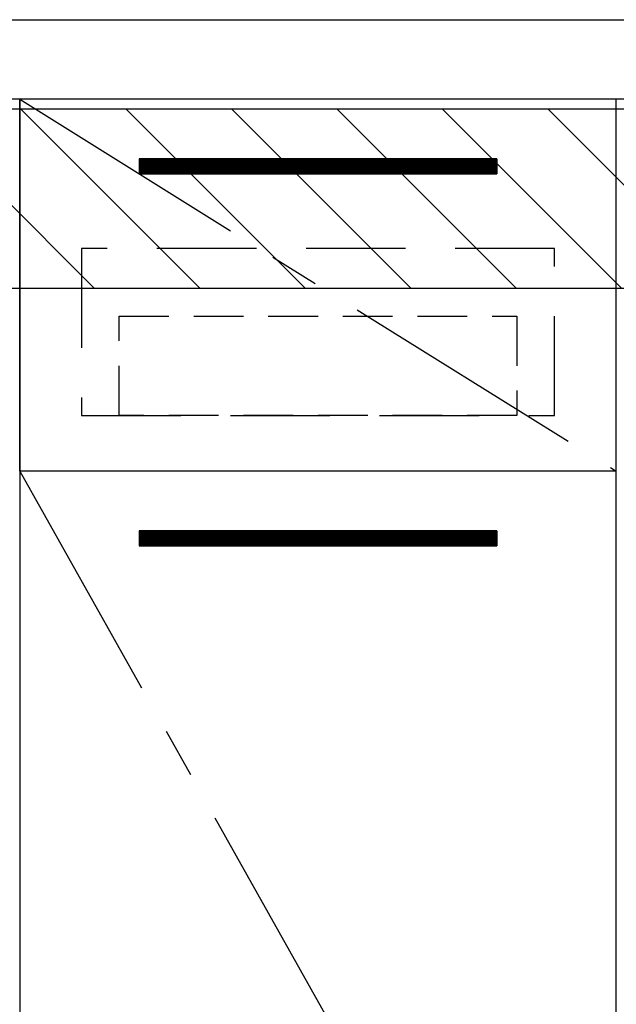
# Model space of a CAD drawing. Extents: x 56059 to 82181, y 210 to 8610.
# Drawn here: x 72825 to 73125, y 2460 to 2955 of the extents above; entities that cross this region are included whole.
import ezdxf

# ---------------------------------------------------------------- set-up
doc = ezdxf.new("R2010")
doc.units = 0
doc.header["$LTSCALE"] = 50
doc.header["$MEASUREMENT"] = 0
doc.linetypes.add('CENTER', pattern=[2, 1.25, -0.25, 0.25, -0.25])
doc.linetypes.add('HIDDEN', pattern=[0.375, 0.25, -0.125])
for name, color, linetype in [('120-キャビネット（外）', 7, 'CONTINUOUS'), ('121-キャビネット（中）', 253, 'HIDDEN'), ('122-扉', 6, 'CONTINUOUS'), ('123-扉向き', 231, 'CENTER'), ('126-甲板', 2, 'CONTINUOUS'), ('180-補助', 161, 'CONTINUOUS')]:
    doc.layers.add(name, color=color, linetype=linetype)

msp = doc.modelspace()

# ---------------------------------------------------------------- hatches: boundary and pattern name
at = {"layer": '122-扉'}
h = msp.add_hatch(dxfattribs=at)
h.set_pattern_fill('ANSI31', color=256, style=0)
h.set_pattern_definition([(135, (254315.74798, -2159.80039), (0.08838834765, 0.08838834765), [])])
h.paths.add_polyline_path([(73065.17, 2884.66), (72885.17, 2884.66), (72885.17, 2877.16), (73065.17, 2877.16)])
edge = h.paths.add_edge_path()
edge.add_line((73065.17, 2877.16), (72734.75, 2877.16))
h = msp.add_hatch(dxfattribs=at)
h.set_pattern_fill('ANSI31', color=256, style=0)
h.set_pattern_definition([(135, (254315.74798, -2346.80037), (0.08838834765, 0.08838834765), [])])
h.paths.add_polyline_path([(73065.17, 2697.66), (72885.17, 2697.66), (72885.17, 2690.16), (73065.17, 2690.16)])
edge = h.paths.add_edge_path()
edge.add_line((73065.17, 2690.16), (72734.75, 2690.16))
at = {"layer": '180-補助'}
h = msp.add_hatch(dxfattribs=at)
h.set_pattern_fill('ANSI31', color=13, scale=300, style=0)
h.set_pattern_definition([(135, (316089.3, 6461.63), (26.5165043, 26.5165043), [])])
h.paths.add_polyline_path([(73897.17, 2909.66), (71606.17, 2909.66), (71606.17, 2819.66), (73897.17, 2819.66)])

# ---------------------------------------------------------------- linework, layer by layer
at = {"layer": '120-キャビネット（外）', "color": 6}
for points in [[(72825.17, 2194.66), (73125.17, 2194.66), (73125.17, 2914.66), (72825.17, 2914.66)], [(73125.17, 2727.66), (72825.17, 2727.66), (72825.17, 2194.66), (73125.17, 2194.66)]]:
    msp.add_lwpolyline(points, close=True, dxfattribs=at)
at = {"layer": '121-キャビネット（中）', "color": 13, "ltscale": 4}
msp.add_lwpolyline([(73094.17, 2839.66), (72856.17, 2839.66), (72856.17, 2755.66), (73094.17, 2755.66)], close=True, dxfattribs=at)
at = {"layer": '121-キャビネット（中）', "color": 13, "ltscale": 2}
msp.add_lwpolyline([(73075.17, 2755.66), (72875.17, 2755.66), (72875.17, 2805.66), (73075.17, 2805.66)], close=True, dxfattribs=at)
at = {"layer": '122-扉'}
for p, q in [((72825.17, 2727.66), (72825.17, 2914.66)), ((73065.17, 2884.66), (72885.17, 2884.66)), ((72885.17, 2884.66), (72885.17, 2877.16)), ((73065.17, 2884.66), (73065.17, 2877.16)), ((72885.17, 2877.16), (73065.17, 2877.16)), ((73125.17, 2727.66), (72825.17, 2727.66)), ((73125.17, 2727.66), (72825.17, 2727.66)), ((73065.17, 2697.66), (72885.17, 2697.66)), ((72885.17, 2697.66), (72885.17, 2690.16)), ((73065.17, 2697.66), (73065.17, 2690.16)), ((72885.17, 2690.16), (73065.17, 2690.16))]:
    msp.add_line(p, q, dxfattribs=at)
at = {"layer": '123-扉向き', "ltscale": 2}
for p, q in [((72825.17, 2914.66), (73125.17, 2727.66)), ((72825.17, 2727.66), (73125.17, 2194.66))]:
    msp.add_line(p, q, dxfattribs=at)
at = {"layer": '126-甲板'}
msp.add_lwpolyline([(71609.17, 2954.66), (73891.17, 2954.66), (73891.17, 2914.66), (71609.17, 2914.66)], close=True, dxfattribs=at)
at = {"layer": '180-補助', "color": 13}
msp.add_lwpolyline([(73897.17, 2909.66), (71606.17, 2909.66), (71606.17, 2819.66), (73897.17, 2819.66)], close=True, dxfattribs=at)

doc.saveas('drawing.dxf')
